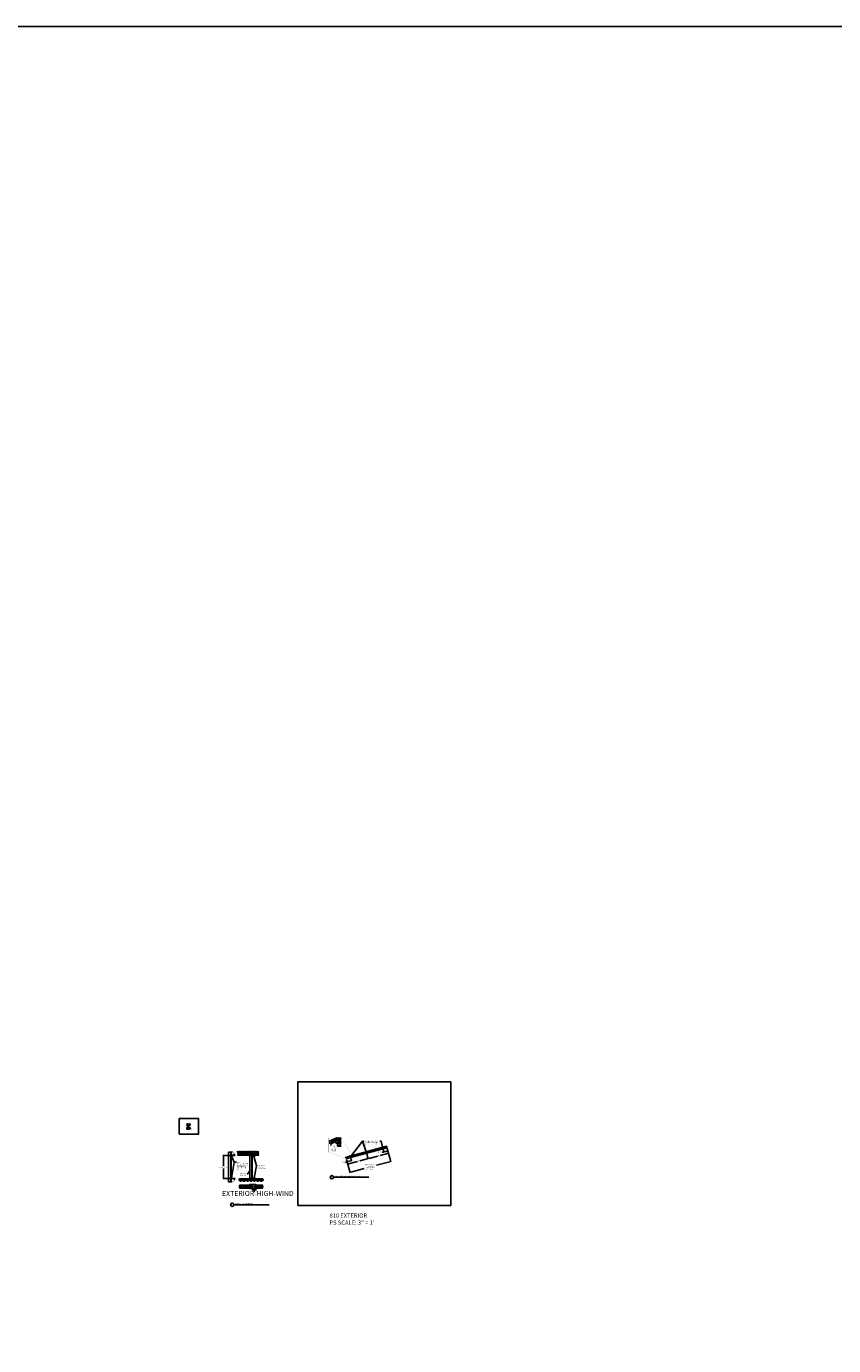
# Model space of a CAD drawing. Units: inches. Extents: x 43244 to 51539, y -12951 to -2333.
# Drawn here: x 46274 to 46752, y -7572 to -6789 of the extents above; entities that cross this region are included whole.
import ezdxf
from ezdxf.enums import TextEntityAlignment as Align

# ---------------------------------------------------------------- set-up
doc = ezdxf.new("R2010")
doc.units = ezdxf.units.IN
doc.header["$MEASUREMENT"] = 0
doc.linetypes.add('HIDDEN', pattern=[0.375, 0.25, -0.125])
for name, color, linetype in [('BOARDS', 32, 'Continuous'), ('Building', 1, 'Continuous'), ('Carriers', 132, 'Continuous'), ('DETAIL', 7, 'Continuous'), ('Details', 7, 'Continuous'), ('Dimensions', 6, 'Continuous'), ('Notes', 12, 'Continuous')]:
    doc.layers.add(name, color=color, linetype=linetype)
doc.layers.add('NEW Non-binder', color=2, linetype='Continuous', plot=False)
doc.layers.add('Reference', color=92, linetype='Continuous', plot=False)
doc.styles.add('RomanS', font='arial.ttf')
doc.styles.get("Standard").update_dxf_attribs({"font": 'arial.ttf', "height": 2})
doc.styles.add('Tahoma', font='tahoma.ttf')
doc.dimstyles.new('00 Std Half inch equals foot', dxfattribs={"dimscale": 48, "dimtxt": 0.0625, "dimasz": 0.0625, "dimexe": 0.03125, "dimexo": 0.03125, "dimgap": 0.03125, "dimtad": 0, "dimtih": 1, "dimtoh": 1, "dimdec": 4, "dimzin": 3, "dimdsep": 46, "dimlunit": 4, "dimtxsty": 'RomanS', "dimcen": 0.09375, "dimdle": 0.125, "dimazin": 0, "dimtfac": 0.75, "dimtdec": 4, "dimtofl": 0, "dimtmove": 1, "dimatfit": 3, "dimfxl": 0, "dimfrac": 1, "dimtolj": 1, "dimtzin": 0, "dimarcsym": 0})
pattern_1 = [(45, (3501.88668, 1339.273552), (-0.022097086912, 0.022097086912), [])]

# ---------------------------------------------------------------- blocks, each defined once
blk = doc.blocks.new('*D95')
at = {"layer": 'DefPoints', "color": 0}
for p in [(46368.67, -7442.58), (46369.92, -7442.58), (46369.92, -7443.34)]:
    blk.add_point(p, dxfattribs=at)
at = {"layer": 'Dimensions', "color": 0, "lineweight": -2}
for p, q in [((46368.67, -7442.71), (46368.67, -7443.47)), ((46368.92, -7443.34), (46369.67, -7443.34)), ((46369.92, -7442.71), (46369.92, -7443.47)), ((46370.46, -7443.34), (46369.92, -7443.34))]:
    blk.add_line(p, q, dxfattribs=at)
at = {"layer": 'Dimensions', "color": 0}
for points in [[(46368.92, -7443.3), (46368.92, -7443.38), (46368.67, -7443.34)], [(46369.67, -7443.3), (46369.67, -7443.38), (46369.92, -7443.34)]]:
    blk.add_solid(points, dxfattribs=at)
at = {"layer": 'Dimensions', "color": 0, "insert": (46371.25, -7443.34), "char_height": 0.25, "attachment_point": 5, "style": 'RomanS'}
blk.add_mtext('\\A1;1{\\H0.75x;\\S1/4;}"\\P [32 mm]', dxfattribs=at)
blk = doc.blocks.new('*D96')
at = {"layer": 'DefPoints', "color": 0}
for p in [(46369.92, -7440.96), (46370.66, -7440.96), (46369.92, -7442.58)]:
    blk.add_point(p, dxfattribs=at)
at = {"layer": 'Dimensions', "color": 0, "lineweight": -2}
for p, q in [((46370.04, -7440.96), (46370.79, -7440.96)), ((46370.66, -7440.71), (46370.66, -7440.46)), ((46370.04, -7442.58), (46370.79, -7442.58)), ((46370.66, -7442.83), (46370.66, -7443.08))]:
    blk.add_line(p, q, dxfattribs=at)
at = {"layer": 'Dimensions', "color": 0}
for points in [[(46370.62, -7440.71), (46370.7, -7440.71), (46370.66, -7440.96)], [(46370.62, -7442.83), (46370.7, -7442.83), (46370.66, -7442.58)]]:
    blk.add_solid(points, dxfattribs=at)
at = {"layer": 'Dimensions', "color": 0, "insert": (46370.66, -7441.77), "char_height": 0.25, "attachment_point": 5, "style": 'RomanS'}
blk.add_mtext('\\A1;1{\\H0.75x;\\S5/8;}"\\P [41 mm]', dxfattribs=at)
blk = doc.blocks.new('*D97')
at = {"layer": 'DefPoints', "color": 0}
for p in [(46407.61, -7478.36), (46409.63, -7478.36), (46409.63, -7479.48)]:
    blk.add_point(p, dxfattribs=at)
at = {"layer": 'Dimensions', "color": 0, "lineweight": -2}
for p, q in [((46407.61, -7478.61), (46407.61, -7479.73)), ((46408.11, -7479.48), (46409.13, -7479.48)), ((46408.62, -7479.48), (46408.58, -7480.33)), ((46408.58, -7480.33), (46409.08, -7480.33)), ((46409.63, -7478.61), (46409.63, -7479.73))]:
    blk.add_line(p, q, dxfattribs=at)
at = {"layer": 'Dimensions', "color": 0}
for points in [[(46408.11, -7479.39), (46408.11, -7479.56), (46407.61, -7479.48)], [(46409.13, -7479.39), (46409.13, -7479.56), (46409.63, -7479.48)]]:
    blk.add_solid(points, dxfattribs=at)
at = {"layer": 'Dimensions', "color": 0, "insert": (46410.98, -7480.33), "char_height": 0.5, "attachment_point": 5, "style": 'RomanS'}
blk.add_mtext('\\A1;2" [51 mm]', dxfattribs=at)
blk = doc.blocks.new('*D98')
at = {"layer": 'DefPoints', "color": 0}
for p in [(46390.41, -7458.92), (46393.46, -7458.92), (46393.46, -7472.53)]:
    blk.add_point(p, dxfattribs=at)
at = {"layer": 'Dimensions', "color": 0, "lineweight": -2}
for p, q in [((46393.21, -7458.92), (46390.16, -7458.92)), ((46390.41, -7459.42), (46390.41, -7464.81)), ((46393.21, -7472.53), (46390.16, -7472.53)), ((46390.41, -7472.03), (46390.41, -7466.66))]:
    blk.add_line(p, q, dxfattribs=at)
at = {"layer": 'Dimensions', "color": 0}
for points in [[(46390.32, -7459.42), (46390.49, -7459.42), (46390.41, -7458.92)], [(46390.32, -7472.03), (46390.49, -7472.03), (46390.41, -7472.53)]]:
    blk.add_solid(points, dxfattribs=at)
at = {"layer": 'Dimensions', "color": 0, "insert": (46390.46, -7465.73), "char_height": 0.5, "attachment_point": 5, "style": 'RomanS'}
blk.add_mtext('\\A1;{FIELD}\\P{MEASUREMENT}', dxfattribs=at)
blk = doc.blocks.new('*D99')
at = {"layer": 'DefPoints', "color": 0, "ltscale": 12}
for p in [(46394.91, -7456.92), (46394.91, -7472.53), (46396.91, -7472.53), (46394.91, -7474.53), (46395.98, -7474.38)]:
    blk.add_point(p, dxfattribs=at)
at = {"layer": 'Notes', "color": 0, "lineweight": -2, "ltscale": 12}
for p, q in [((46397.16, -7472.53), (46397.3, -7472.53)), ((46394.91, -7474.78), (46394.91, -7474.92))]:
    blk.add_line(p, q, dxfattribs=at)
for start, end in [(283.41271, 291.17545), (331.89586, 346.58729)]:
    blk.add_arc((46394.91, -7472.53), 2.14, start, end, dxfattribs=at)
at = {"layer": 'Notes', "color": 0, "ltscale": 12}
for points in [[(46396.91, -7473.01), (46397.08, -7473.03), (46397.05, -7472.53)], [(46395.42, -7474.69), (46395.4, -7474.53), (46394.91, -7474.67)]]:
    blk.add_solid(points, dxfattribs=at)
at = {"layer": 'Notes', "color": 0, "ltscale": 12, "insert": (46396.43, -7474.04), "char_height": 0.5, "attachment_point": 5, "style": 'RomanS'}
blk.add_mtext('\\A1;90°', dxfattribs=at)
blk = doc.blocks.new('*D100')
at = {"layer": 'DefPoints', "color": 0, "ltscale": 12}
for p in [(46394.91, -7456.92), (46394.77, -7458.92), (46396.78, -7457.84), (46396.9, -7458.92), (46394.91, -7474.53)]:
    blk.add_point(p, dxfattribs=at)
at = {"layer": 'Notes', "color": 0, "lineweight": -2, "ltscale": 12}
for p, q in [((46394.91, -7456.67), (46394.91, -7456.51)), ((46397.15, -7458.92), (46397.32, -7458.92))]:
    blk.add_line(p, q, dxfattribs=at)
for start, end in [(68.63855, 76.70513), (13.29487, 28.23831)]:
    blk.add_arc((46394.91, -7458.92), 2.16, start, end, dxfattribs=at)
at = {"layer": 'Notes', "color": 0, "ltscale": 12}
for points in [[(46395.4, -7456.9), (46395.42, -7456.73), (46394.91, -7456.76)], [(46397.1, -7458.41), (46396.93, -7458.43), (46397.07, -7458.92)]]:
    blk.add_solid(points, dxfattribs=at)
at = {"layer": 'Notes', "color": 0, "ltscale": 12, "insert": (46396.44, -7457.39), "char_height": 0.5, "attachment_point": 5, "style": 'RomanS'}
blk.add_mtext('\\A1;90°', dxfattribs=at)
blk = doc.blocks.new('*U48')
blk.add_line((0, 0), (5.22, 0))
blk.add_circle((-0.25, 0), 0.25)
at = {"style": 'Tahoma', "flags": 8}
blk.add_attdef('#', text='', height=0.188, dxfattribs=at).set_placement((-0.25, 0), align=Align.MIDDLE_CENTER)
at = {"ltscale": 12, "style": 'Tahoma'}
blk.add_attdef('VIEW_NAME2', (0.25, 0.3), '', height=0.188, dxfattribs=at)
at = {"style": 'Tahoma', "flags": 8}
blk.add_attdef('VIEWNAME', text='', height=0.188, dxfattribs=at).set_placement((0.25, 0), align=Align.BOTTOM_LEFT)
at = {"layer": 'BOARDS', "ltscale": 12, "style": 'Tahoma'}
for tag, p in [('REFERENCE', (0.27, -0.17)), ('VPSCALE', (4.21, -0.17))]:
    blk.add_attdef(tag, p, '', height=0.0938, dxfattribs=at)
blk = doc.blocks.new('isometric860spacer')
at = {"layer": 'Building'}
blk.add_lwpolyline([(0.29, -0.23), (0.29, -0.1), (0.24, -0.13), (0.24, -0.07), (0.29, -0.04), (0.29, 0.17), (-0.29, -0.17), (-0.29, -0.38), (-0.24, -0.35), (-0.24, -0.41), (-0.29, -0.44), (-0.29, -0.56, 0.021311)], format="xyb", dxfattribs=at)
blk.add_lwpolyline([(0.26, -0.23), (0.26, -0.15), (0.21, -0.18), (0.21, -0.05), (0.26, -0.02), (0.26, 0.12), (-0.26, -0.19), (-0.26, -0.32), (-0.21, -0.29), (-0.21, -0.42), (-0.26, -0.45), (-0.26, -0.56)], dxfattribs=at)
blk.add_ellipse((0, -0.33), major_axis=(-0.211, -0.365), ratio=0.57735, start_param=-0.586289, end_param=2.157085, dxfattribs=at)
blk.add_open_spline([(-0.26, -0.56), (-0.26, -0.58), (-0.25, -0.6), (-0.23, -0.64), (-0.21, -0.65), (-0.18, -0.67), (-0.16, -0.68), (-0.12, -0.68), (-0.1, -0.68), (-0.03, -0.66), (0.01, -0.63), (0.08, -0.57), (0.11, -0.54), (0.18, -0.45), (0.2, -0.4), (0.24, -0.31), (0.26, -0.26), (0.26, -0.22)], degree=3, knots=[-0.586289, -0.586289, -0.586289, -0.586289, -0.357674, -0.357674, -0.12906, -0.12906, 0.099555, 0.099555, 0.328169, 0.328169, 0.785398, 0.785398, 1.242627, 1.242627, 1.699856, 1.699856, 2.157085, 2.157085, 2.157085, 2.157085], dxfattribs=at)
blk = doc.blocks.new('*D101')
at = {"color": 0, "lineweight": -2, "ltscale": 12}
for p, q in [((46487.55, -7454.84), (46489.67, -7462.76)), ((46463.4, -7461.31), (46465.52, -7469.23)), ((46489.12, -7462.65), (46481.21, -7464.77)), ((46465.94, -7468.86), (46473.85, -7466.74))]:
    blk.add_line(p, q, dxfattribs=at)
at = {"color": 0, "ltscale": 12}
for points in [[(46489.1, -7462.57), (46489.14, -7462.73), (46489.6, -7462.52)], [(46465.92, -7468.78), (46465.96, -7468.94), (46465.46, -7468.99)]]:
    blk.add_solid(points, dxfattribs=at)
at = {"layer": 'DefPoints', "color": 0, "ltscale": 12}
for p in [(46487.48, -7454.6), (46463.33, -7461.07), (46489.6, -7462.52)]:
    blk.add_point(p, dxfattribs=at)
at = {"color": 0, "ltscale": 12, "insert": (46477.53, -7465.75), "char_height": 0.5, "attachment_point": 5, "style": 'RomanS'}
blk.add_mtext('\\A1;VARIES DEPENDING\\PUPON AREA\\PWHERE MATERIAL\\PIS INSTALLED', dxfattribs=at)
blk = doc.blocks.new('*D102')
at = {"color": 0, "lineweight": -2, "ltscale": 12}
for p, q in [((46462.79, -7462.85), (46463.29, -7462.85)), ((46463.29, -7462.85), (46463.77, -7462.72)), ((46463.39, -7461.31), (46463.83, -7462.96)), ((46464.25, -7462.59), (46465.88, -7462.16)), ((46465.99, -7460.62), (46466.43, -7462.27))]:
    blk.add_line(p, q, dxfattribs=at)
at = {"color": 0, "ltscale": 12}
for points in [[(46464.23, -7462.51), (46464.27, -7462.67), (46463.77, -7462.72)], [(46465.86, -7462.08), (46465.91, -7462.24), (46466.37, -7462.03)]]:
    blk.add_solid(points, dxfattribs=at)
at = {"layer": 'DefPoints', "color": 0, "ltscale": 12}
for p in [(46463.33, -7461.07), (46465.92, -7460.38), (46466.37, -7462.03)]:
    blk.add_point(p, dxfattribs=at)
at = {"color": 0, "ltscale": 12, "insert": (46461.38, -7462.85), "char_height": 0.5, "attachment_point": 5, "style": 'RomanS'}
blk.add_mtext('\\A1;6" MAX', dxfattribs=at)
blk = doc.blocks.new('*D103')
at = {"color": 0, "lineweight": -2, "ltscale": 12}
for p, q in [((46484.66, -7456.99), (46485.16, -7456.99)), ((46485.16, -7456.99), (46485.64, -7456.86)), ((46485.26, -7455.45), (46485.71, -7457.1)), ((46486.12, -7456.73), (46487.44, -7456.38)), ((46487.55, -7454.84), (46487.99, -7456.49))]:
    blk.add_line(p, q, dxfattribs=at)
at = {"color": 0, "ltscale": 12}
for points in [[(46486.1, -7456.65), (46486.15, -7456.81), (46485.64, -7456.86)], [(46487.42, -7456.3), (46487.46, -7456.46), (46487.92, -7456.25)]]:
    blk.add_solid(points, dxfattribs=at)
at = {"layer": 'DefPoints', "color": 0, "ltscale": 12}
for p in [(46485.2, -7455.21), (46487.48, -7454.6), (46487.92, -7456.25)]:
    blk.add_point(p, dxfattribs=at)
at = {"color": 0, "ltscale": 12, "insert": (46483.25, -7456.99), "char_height": 0.5, "attachment_point": 5, "style": 'RomanS'}
blk.add_mtext('\\A1;6" MAX', dxfattribs=at)
blk = doc.blocks.new('*D104')
at = {"color": 0, "lineweight": -2, "ltscale": 12}
for p, q in [((46463.4, -7461.31), (46464.2, -7464.32)), ((46464.62, -7463.95), (46470, -7462.51)), ((46475.73, -7460.97), (46471.43, -7462.12)), ((46475.47, -7458.08), (46476.28, -7461.08))]:
    blk.add_line(p, q, dxfattribs=at)
at = {"color": 0, "ltscale": 12}
for points in [[(46464.6, -7463.87), (46464.64, -7464.03), (46464.14, -7464.08)], [(46475.71, -7460.89), (46475.75, -7461.05), (46476.21, -7460.84)]]:
    blk.add_solid(points, dxfattribs=at)
at = {"layer": 'DefPoints', "color": 0, "ltscale": 12}
for p in [(46463.33, -7461.07), (46475.41, -7457.84), (46476.21, -7460.84)]:
    blk.add_point(p, dxfattribs=at)
at = {"color": 0, "ltscale": 12, "insert": (46470.72, -7462.23), "char_height": 0.5, "attachment_point": 5, "style": 'RomanS'}
blk.add_mtext('\\A1;EQ', dxfattribs=at)
blk = doc.blocks.new('*D105')
at = {"color": 0, "lineweight": -2, "ltscale": 12}
for p, q in [((46487.54, -7454.84), (46488.35, -7457.85)), ((46475.47, -7458.08), (46476.27, -7461.09)), ((46476.69, -7460.72), (46482.07, -7459.27)), ((46487.8, -7457.74), (46483.5, -7458.89))]:
    blk.add_line(p, q, dxfattribs=at)
at = {"color": 0, "ltscale": 12}
for points in [[(46476.67, -7460.63), (46476.71, -7460.8), (46476.21, -7460.84)], [(46487.78, -7457.66), (46487.82, -7457.82), (46488.28, -7457.61)]]:
    blk.add_solid(points, dxfattribs=at)
at = {"layer": 'DefPoints', "color": 0, "ltscale": 12}
for p in [(46487.48, -7454.6), (46475.4, -7457.84), (46488.28, -7457.61)]:
    blk.add_point(p, dxfattribs=at)
at = {"color": 0, "ltscale": 12, "insert": (46482.79, -7458.99), "char_height": 0.5, "attachment_point": 5, "style": 'RomanS'}
blk.add_mtext('\\A1;EQ', dxfattribs=at)
blk = doc.blocks.new('P_842')
at = {"layer": 'Building'}
for p, q in [((-0.28, 0.07), (-0.28, 0.09)), ((0.28, 0.09), (0.28, 0.07))]:
    blk.add_line(p, q, dxfattribs=at)
for points in [[(-0.33, 0.32, 0.414214), (-0.34, 0.31), (-0.34, 0.12, 0.414214), (-0.33, 0.11), (-0.29, 0.11, -0.414214), (-0.28, 0.1), (-0.28, 0.06, -0.414214), (-0.29, 0.05), (-0.33, 0.05, 0.414214), (-0.34, 0.04), (-0.34, -0.01, 0.021311), (-0.34, -0.01, 0.496729)], [(0.34, -0.01, 0.021311), (0.34, -0.01), (0.34, 0.04, 0.414214), (0.33, 0.05), (0.29, 0.05, -0.414214), (0.28, 0.06), (0.28, 0.1, -0.414214), (0.29, 0.11), (0.33, 0.11, 0.414214), (0.34, 0.12), (0.34, 0.31, 0.414214), (0.33, 0.32), (-0.33, 0.32, 0.420738)], [(0.31, -0.01, 0.03365), (0.31, -0.01), (0.31, 0.03), (0.29, 0.03, -0.414214), (0.25, 0.06), (0.25, 0.1, -0.414214), (0.29, 0.14), (0.31, 0.14), (0.31, 0.3), (-0.31, 0.3)], [(-0.31, 0.3), (-0.31, 0.14), (-0.29, 0.14, -0.414214), (-0.25, 0.1), (-0.25, 0.06, -0.414214), (-0.29, 0.03), (-0.31, 0.03), (-0.31, -0.01, 0.03365), (-0.31, -0.01, 0.496147)]]:
    blk.add_lwpolyline(points, format="xyb", dxfattribs=at)
for radius, start, end in [(0.337, 181.1344, 358.8656), (0.313, 181.0514, 358.9486)]:
    blk.add_arc((0, 0), radius, start, end, dxfattribs=at)

msp = doc.modelspace()

# ---------------------------------------------------------------- hatches: boundary and pattern name
at = {"ltscale": 12}
h = msp.add_hatch(dxfattribs=at)
h.set_pattern_fill('ANSI31', color=256, scale=0.25)
h.set_pattern_definition(pattern_1)
h.paths.add_polyline_path([(46456.18236, -7450.46785), (46456.18236, -7450.37818), (46455.57948, -7450.65931), (46455.57948, -7450.74897)])
h = msp.add_hatch(dxfattribs=at)
h.set_pattern_fill('ANSI31', color=256, scale=0.25)
h.set_pattern_definition(pattern_1)
h.paths.add_polyline_path([(46456.18236, -7450.53838), (46456.18236, -7450.46785), (46455.57948, -7450.74897), (46455.57948, -7450.8195)])
h = msp.add_hatch(dxfattribs=at)
h.set_pattern_fill('ANSI31', color=256, scale=0.25)
h.set_pattern_definition([(45, (3521.161572, 1344.438917), (-0.022097086912, 0.022097086912), [])])
h.paths.add_polyline_path([(46485.40967, -7454.59003), (46484.86851, -7454.73504), (46484.88319, -7454.78984), (46485.42436, -7454.64484)])
h = msp.add_hatch(dxfattribs=at)
h.set_pattern_fill('ANSI31', color=256, scale=0.25)
h.set_pattern_definition([(45, (342.44104, 1850.25504), (-0.022097086912, 0.022097086912), [])])
h.paths.add_polyline_path([(46485.40984, -7454.59066), (46484.86867, -7454.73567), (46484.9025, -7454.85003), (46485.44366, -7454.70503)])
h = msp.add_hatch(dxfattribs=at)
h.set_pattern_fill('ANSI31', color=256, scale=0.25)
h.set_pattern_definition(pattern_1)
h.paths.add_polyline_path([(46466.13478, -7459.7554), (46465.59361, -7459.9004), (46465.6083, -7459.95521), (46466.14947, -7459.8102)])
h = msp.add_hatch(dxfattribs=at)
h.set_pattern_fill('ANSI31', color=256, scale=0.25)
h.set_pattern_definition([(45, (323.16598, 1845.090304), (-0.022097086912, 0.022097086912), [])])
h.paths.add_polyline_path([(46466.13478, -7459.7554), (46465.59361, -7459.9004), (46465.62744, -7460.01477), (46466.1686, -7459.86976)])
h = msp.add_hatch(dxfattribs=at)
h.set_pattern_fill('ANSI31', color=256, scale=0.25)
h.set_pattern_definition([(45, (332.649416, 1847.631383), (-0.022097086912, 0.022097086912), [])])
h.paths.add_polyline_path([(46475.61822, -7457.21432), (46475.07705, -7457.35932), (46475.11087, -7457.47369), (46475.65204, -7457.32868)])
at = {"layer": 'Notes', "ltscale": 12}
h = msp.add_hatch(dxfattribs=at)
h.set_pattern_fill('ANSI31', color=256, scale=2, style=0)
h.set_pattern_definition([(45, (2628.02758, 4177.36529), (-0.1767766953, 0.1767766953), [])])
h.paths.add_polyline_path([(46411.43028, -7456.46587), (46398.72226, -7456.46587), (46398.72226, -7458.78476), (46407.51062, -7458.78476), (46407.51062, -7458.28884), (46409.64733, -7458.28884), (46409.64733, -7458.78476), (46411.43028, -7458.78476)])
h.paths.add_polyline_path([(46402.43381, -7458.01514), (46406.99963, -7458.01514), (46406.99963, -7457.23956), (46402.43381, -7457.23956)], flags=24)

# ---------------------------------------------------------------- linework, layer by layer
at = {"ltscale": 12}
for p, q in [((46454.12367, -7449.99453), (46457.50508, -7448.41776)), ((46454.3397, -7450.0227), (46457.7815, -7448.41776)), ((46454.577, -7450.12688), (46458.24223, -7448.41776)), ((46454.78861, -7450.31963), (46458.86718, -7448.41776)), ((46454.84343, -7451.0922), (46460.21902, -7448.58552)), ((46454.93492, -7450.60955), (46459.63523, -7448.41776)), ((46454.94107, -7451.1172), (46460.23229, -7448.64986)), ((46454.96607, -7450.94535), (46460.18007, -7448.51402)), ((46454.96607, -7451.61166), (46460.23293, -7449.15568)), ((46458.12323, -7451.62777), (46460.23293, -7450.644)), ((46458.59414, -7450.81977), (46460.23293, -7450.05559)), ((46458.62114, -7450.95534), (46460.23293, -7450.20375)), ((46458.65824, -7452.04746), (46460.23293, -7451.31317)), ((46463.41198, -7459.8499), (46487.1478, -7453.48901)), ((46463.43588, -7459.86548), (46487.17181, -7453.50456)), ((46463.45687, -7459.88102), (46487.19286, -7453.52008)), ((46463.49267, -7459.91171), (46487.22878, -7453.55074)), ((46463.51806, -7459.9369), (46487.25424, -7453.57591)), ((46463.55348, -7459.97744), (46487.28974, -7453.61643)), ((46463.67692, -7460.20711), (46487.41351, -7453.84601)), ((46463.69662, -7460.4087), (46487.43347, -7454.04843)), ((46463.69662, -7460.46744), (46487.42263, -7454.11007)), ((46463.69662, -7460.68438), (46487.43347, -7454.32411))]:
    msp.add_line(p, q, dxfattribs=at)
for p, q in [((46393.45537, -7456.91785), (46393.45537, -7474.52655)), ((46393.45537, -7456.91785), (46394.9127, -7456.91785)), ((46393.45537, -7456.91785), (46393.45537, -7458.91785)), ((46394.9127, -7456.91785), (46394.9127, -7474.52655)), ((46394.76787, -7458.91785), (46396.8973, -7458.91785)), ((46406.09841, -7458.94101), (46409.64733, -7458.94101)), ((46393.45537, -7474.52655), (46393.45537, -7472.52655)), ((46394.9127, -7472.52655), (46396.9094, -7472.52655)), ((46407.51062, -7472.5587), (46409.64733, -7472.5587)), ((46409.64733, -7472.5587), (46409.64733, -7472.71495)), ((46393.45537, -7474.52655), (46394.9127, -7474.52655))]:
    msp.add_line(p, q)
at = {"linetype": 'HIDDEN'}
for p, q in [((46394.76787, -7456.91785), (46394.76787, -7474.52655)), ((46394.9127, -7458.77302), (46396.8973, -7458.77302)), ((46407.51062, -7458.78476), (46409.64733, -7458.78476)), ((46394.91198, -7472.6721), (46396.89261, -7472.68195)), ((46407.51062, -7472.71495), (46409.64733, -7472.71495)), ((46407.5629, -7476.23491), (46409.57491, -7476.23491)), ((46407.5629, -7478.43491), (46409.57491, -7478.43491))]:
    msp.add_line(p, q, dxfattribs=at)
at = {"linetype": 'Continuous'}
for p, q in [((46393.45537, -7458.91785), (46394.76787, -7458.91785)), ((46393.45537, -7472.52655), (46394.76787, -7472.52655))]:
    msp.add_line(p, q, dxfattribs=at)
at = {"ltscale": 12}
for points in [[(46455.57948, -7450.8195), (46455.57948, -7450.65931)], [(46456.18236, -7450.53838), (46456.18236, -7450.37818)], [(46484.88319, -7454.78984), (46484.86851, -7454.73504)], [(46485.42436, -7454.64484), (46485.40967, -7454.59003)], [(46465.6083, -7459.95521), (46465.59361, -7459.9004)], [(46466.14947, -7459.8102), (46466.13478, -7459.7554)], [(46475.09174, -7457.41413), (46475.07705, -7457.35932)], [(46475.6329, -7457.26912), (46475.61822, -7457.21432)]]:
    msp.add_lwpolyline(points, dxfattribs=at)
for points in [[(46485.40984, -7454.59066), (46484.86867, -7454.73567), (46484.9025, -7454.85003), (46485.44366, -7454.70503)], [(46466.13478, -7459.7554), (46465.59361, -7459.9004), (46465.62744, -7460.01477), (46466.1686, -7459.86976)], [(46475.61822, -7457.21432), (46475.07705, -7457.35932), (46475.11087, -7457.47369), (46475.65204, -7457.32868)]]:
    msp.add_lwpolyline(points, close=True)
at = {"layer": 'Building'}
for p, q in [((46407.51062, -7458.78476), (46398.72226, -7458.78476)), ((46409.64733, -7458.78476), (46411.3853, -7458.78476))]:
    msp.add_line(p, q, dxfattribs=at)
msp.add_lwpolyline([(46487.43347, -7453.92962), (46487.43347, -7454.05759), (46487.38233, -7454.02806), (46487.38233, -7454.0868), (46487.43347, -7454.11633), (46487.43347, -7454.32411)], dxfattribs=at)
at = {"layer": 'Building', "extrusion": (0, 0, -1)}
msp.add_ellipse((46487.14166, -7453.82914), major_axis=(-0.2105, 0.3646), ratio=0.577350269, start_param=0.806030015, end_param=2.157085005, dxfattribs=at)
at = {"layer": 'Carriers'}
for p, q in [((46399.84677, -7472.7171), (46407.51062, -7472.7171)), ((46399.84677, -7473.7171), (46399.84677, -7472.7171)), ((46399.84677, -7473.7171), (46413.96423, -7473.7171)), ((46399.87508, -7476.53238), (46407.4129, -7476.53238)), ((46399.87508, -7478.22238), (46399.87508, -7476.53238)), ((46399.87508, -7476.82532), (46407.4129, -7476.82532)), ((46399.87508, -7477.06149), (46407.4129, -7477.06149)), ((46399.87508, -7477.616), (46407.4129, -7477.616)), ((46399.87508, -7477.92944), (46407.4129, -7477.92944)), ((46399.87508, -7478.22238), (46407.4129, -7478.22238)), ((46400.2274, -7473.88636), (46400.38353, -7474.04249)), ((46400.47192, -7474.0791), (46401.09662, -7474.0791)), ((46401.34114, -7473.88636), (46401.18501, -7474.04249)), ((46402.2274, -7473.88636), (46402.38353, -7474.04249)), ((46402.47192, -7474.0791), (46403.09662, -7474.0791)), ((46403.34114, -7473.88636), (46403.18501, -7474.04249)), ((46404.2274, -7473.88636), (46404.38353, -7474.04249)), ((46404.47192, -7474.0791), (46405.09662, -7474.0791)), ((46405.34114, -7473.88636), (46405.18501, -7474.04249)), ((46406.2274, -7473.88636), (46406.38353, -7474.04249)), ((46406.47192, -7474.0791), (46407.09662, -7474.0791)), ((46407.34114, -7473.88636), (46407.18501, -7474.04249)), ((46408.2274, -7473.88636), (46408.38353, -7474.04249)), ((46408.47192, -7474.0791), (46409.09662, -7474.0791)), ((46409.34114, -7473.88636), (46409.18501, -7474.04249)), ((46409.57491, -7476.53238), (46413.88403, -7476.53238)), ((46409.57491, -7476.82532), (46413.74032, -7476.82532)), ((46409.57491, -7477.06149), (46413.65797, -7477.06149)), ((46409.57491, -7477.616), (46413.73108, -7477.616)), ((46409.57491, -7477.92944), (46413.67611, -7477.92944)), ((46409.57491, -7478.22238), (46413.52707, -7478.22238)), ((46409.64733, -7472.7171), (46413.95267, -7472.7171)), ((46410.2274, -7473.88636), (46410.38353, -7474.04249)), ((46410.47192, -7474.0791), (46411.09662, -7474.0791)), ((46411.34114, -7473.88636), (46411.18501, -7474.04249)), ((46412.2274, -7473.88636), (46412.38353, -7474.04249)), ((46412.47192, -7474.0791), (46413.09662, -7474.0791)), ((46413.34114, -7473.88636), (46413.18501, -7474.04249))]:
    msp.add_line(p, q, dxfattribs=at)
for points in [[(46402.65927, -7473.0921), (46402.65927, -7473.3421)], [(46402.90927, -7473.0921), (46402.90927, -7473.3421)], [(46413.88403, -7476.53238), (46413.67264, -7476.96329), (46413.66629, -7476.99825), (46413.66057, -7477.04529), (46413.65485, -7477.08088), (46413.65485, -7477.20992), (46413.66057, -7477.2506), (46413.66629, -7477.28556), (46413.67836, -7477.32116), (46413.68979, -7477.35612), (46413.70186, -7477.39171), (46413.70758, -7477.42667), (46413.71901, -7477.47371), (46413.71901, -7477.51439), (46413.72536, -7477.54999), (46413.73108, -7477.58495), (46413.73108, -7477.66695), (46413.72536, -7477.70827), (46413.71901, -7477.74895), (46413.71329, -7477.78454), (46413.70758, -7477.8195), (46413.69614, -7477.85446), (46413.68979, -7477.89006), (46413.67836, -7477.92502), (46413.52707, -7478.22238)]]:
    msp.add_lwpolyline(points, dxfattribs=at)
msp.add_circle((46402.81258, -7477.37738), 0.125, dxfattribs=at)
for centre, radius, start, end in [((46400.24861, -7473.86514), 0.03, 147.79154065, 225), ((46400.35015, -7473.9291), 0.15, 90, 147.79154065), ((46400.35015, -7473.7481), 0.031, 270, 89.99996183), ((46400.47192, -7473.9541), 0.125, 225, 270), ((46401.09662, -7473.9541), 0.125, 270, 315), ((46401.2184, -7473.7481), 0.031, 90.00003817, 270), ((46401.2184, -7473.9291), 0.15, 32.20843628, 90), ((46401.31993, -7473.86514), 0.03, 315, 32.20843628), ((46402.24861, -7473.86514), 0.03, 147.79154065, 225), ((46402.35015, -7473.9291), 0.15, 90, 147.79154065), ((46402.35015, -7473.7481), 0.031, 270, 89.99996183), ((46402.47192, -7473.9541), 0.125, 225, 270), ((46402.78427, -7473.0921), 0.125, 0.00002425, 179.99997575), ((46402.78427, -7473.3421), 0.125, 180, 0), ((46403.09662, -7473.9541), 0.125, 270, 315), ((46403.2184, -7473.7481), 0.031, 90.00003817, 270), ((46403.2184, -7473.9291), 0.15, 32.20843628, 90), ((46403.31993, -7473.86514), 0.03, 315, 32.20843628), ((46404.24861, -7473.86514), 0.03, 147.79154065, 225), ((46404.35015, -7473.9291), 0.15, 90, 147.79154065), ((46404.35015, -7473.7481), 0.031, 270, 89.99996183), ((46404.47192, -7473.9541), 0.125, 225, 270), ((46405.09662, -7473.9541), 0.125, 270, 315), ((46405.2184, -7473.7481), 0.031, 90.00003817, 270), ((46405.2184, -7473.9291), 0.15, 32.20843628, 90), ((46405.31993, -7473.86514), 0.03, 315, 32.20843628), ((46406.24861, -7473.86514), 0.03, 147.79154065, 225), ((46406.35015, -7473.9291), 0.15, 90, 147.79154065), ((46406.35015, -7473.7481), 0.031, 270, 89.99996183), ((46406.47192, -7473.9541), 0.125, 225, 270), ((46407.09662, -7473.9541), 0.125, 270, 315), ((46407.2184, -7473.7481), 0.031, 90.00003817, 270), ((46407.2184, -7473.9291), 0.15, 32.20843628, 90), ((46407.31993, -7473.86514), 0.03, 315, 32.20843628), ((46408.24861, -7473.86514), 0.03, 147.79154065, 225), ((46408.35015, -7473.9291), 0.15, 90, 147.79154065), ((46408.35015, -7473.7481), 0.031, 270, 89.99996183), ((46408.47192, -7473.9541), 0.125, 225, 270), ((46408.78427, -7473.3421), 0.125, 191.54754561, 348.45245439), ((46409.09662, -7473.9541), 0.125, 270, 315), ((46409.2184, -7473.7481), 0.031, 90.00003817, 270), ((46409.2184, -7473.9291), 0.15, 32.20843628, 90), ((46409.31993, -7473.86514), 0.03, 315, 32.20843628), ((46410.24861, -7473.86514), 0.03, 147.79154065, 225), ((46410.35015, -7473.9291), 0.15, 90, 147.79154065), ((46410.35015, -7473.7481), 0.031, 270, 89.99996183), ((46410.47192, -7473.9541), 0.125, 225, 270), ((46411.09662, -7473.9541), 0.125, 270, 315), ((46411.2184, -7473.7481), 0.031, 90.00003817, 270), ((46411.2184, -7473.9291), 0.15, 32.20843628, 90), ((46411.31993, -7473.86514), 0.03, 315, 32.20843628), ((46412.24861, -7473.86514), 0.03, 147.79154065, 225), ((46412.35015, -7473.9291), 0.15, 90, 147.79154065), ((46412.35015, -7473.7481), 0.031, 270, 89.99996183), ((46412.47192, -7473.9541), 0.125, 225, 270), ((46413.09662, -7473.9541), 0.125, 270, 315), ((46413.2184, -7473.7481), 0.031, 90.00003817, 270), ((46413.2184, -7473.9291), 0.15, 32.20843628, 90), ((46413.31993, -7473.86514), 0.03, 315, 32.20843628)]:
    msp.add_arc(centre, radius, start, end, dxfattribs=at)
msp.add_open_spline([(46413.95267, -7472.7171), (46413.93018, -7472.77998), (46413.87988, -7472.92331), (46413.81122, -7473.14354), (46413.91744, -7473.32167), (46414.04797, -7473.49403), (46414.00808, -7473.62956), (46413.96423, -7473.7171)], degree=3, knots=[0.112993945, 0.112993945, 0.112993945, 0.112993945, 0.315499701, 0.568097764, 0.75522865, 0.913917586, 1.183524779, 1.183524779, 1.183524779, 1.183524779], dxfattribs=at)
at = {"layer": 'DETAIL', "linetype": 'Continuous'}
for p, q in [((46458.0342, -7451.80931), (46457.935, -7451.80931)), ((46457.935, -7451.90723), (46458.03601, -7451.90723)), ((46460.23293, -7453.31912), (46458.03601, -7453.31912)), ((46458.11101, -7453.22068), (46458.11101, -7451.89599)), ((46459.64061, -7453.24568), (46458.13601, -7453.24568)), ((46458.70225, -7452.12162), (46459.64061, -7452.12162)), ((46459.66561, -7452.14662), (46459.66561, -7453.22068)), ((46459.66592, -7453.19672), (46459.66592, -7452.17162)), ((46459.73936, -7452.17162), (46459.73936, -7453.19672)), ((46459.78832, -7453.24568), (46460.23293, -7453.24568))]:
    msp.add_line(p, q, dxfattribs=at)
at = {"layer": 'DETAIL'}
for p, q in [((46458.26173, -7451.96562), (46458.15174, -7451.87656)), ((46460.23293, -7452.04746), (46458.65824, -7452.04746)), ((46460.23293, -7452.12162), (46459.78936, -7452.12162))]:
    msp.add_line(p, q, dxfattribs=at)
for points in [[(46458.0342, -7451.80931), (46458.0342, -7451.45913)], [(46458.03601, -7451.90723), (46458.03601, -7453.31912)]]:
    msp.add_lwpolyline(points, dxfattribs=at)
at = {"layer": 'DETAIL', "linetype": 'Continuous'}
for centre, radius, start, end in [((46457.935, -7451.85827), 0.04896, 89.99793733, 270.00206263), ((46458.13601, -7453.22068), 0.025, 180, 270), ((46458.5848, -7450.89152), 0.07344, 242.09751668, 178.11848891), ((46459.61696, -7453.19672), 0.04896, 270, 0), ((46459.64061, -7452.14662), 0.025, 0, 90), ((46459.64061, -7453.22068), 0.025, 270, 0), ((46459.78832, -7453.19672), 0.04896, 180, 270)]:
    msp.add_arc(centre, radius, start, end, dxfattribs=at)
at = {"layer": 'DETAIL'}
for centre, radius, start, end in [((46458.65824, -7451.49662), 0.625, 103.58824695, 176.56120738), ((46458.65824, -7451.49662), 0.55085, 101.28628346, 270), ((46458.13601, -7451.89599), 0.025, 51.00056674, 180), ((46458.70225, -7451.42162), 0.7, 231.00056674, 270), ((46459.61592, -7452.17162), 0.05, 0, 90), ((46459.78936, -7452.17162), 0.05, 90, 180)]:
    msp.add_arc(centre, radius, start, end, dxfattribs=at)
at = {"layer": 'Details'}
for p, q in [((46406.09841, -7458.94101), (46406.09841, -7472.5587)), ((46407.51062, -7458.28884), (46409.64733, -7458.28884)), ((46407.51062, -7458.28884), (46407.51062, -7473.36713)), ((46408.35043, -7459.1162), (46408.35043, -7458.94101)), ((46408.89275, -7459.1162), (46408.35043, -7459.1162)), ((46408.50142, -7459.1165), (46408.50142, -7458.94101)), ((46408.75967, -7459.1165), (46408.75967, -7458.94101)), ((46408.89275, -7458.94101), (46408.89275, -7459.1162)), ((46409.64733, -7458.28884), (46409.64733, -7458.94101)), ((46407.51062, -7472.5587), (46406.09841, -7472.5587)), ((46408.35043, -7472.37868), (46408.89275, -7472.37868)), ((46408.35043, -7472.5587), (46408.35043, -7472.37868)), ((46408.48352, -7472.37838), (46408.48352, -7472.5587)), ((46408.74176, -7472.37838), (46408.74176, -7472.55575)), ((46408.89275, -7472.55351), (46408.7528, -7472.55351)), ((46408.89275, -7472.37868), (46408.89275, -7472.55351)), ((46407.51062, -7473.36713), (46409.64733, -7473.36713)), ((46409.64733, -7473.36713), (46409.64733, -7472.71495))]:
    msp.add_line(p, q, dxfattribs=at)
at = {"layer": 'Details', "linetype": 'HIDDEN'}
for p, q in [((46407.35437, -7458.94101), (46407.35437, -7463.00481)), ((46407.35437, -7463.00481), (46407.35437, -7472.5587))]:
    msp.add_line(p, q, dxfattribs=at)
at = {"layer": 'Details'}
msp.add_lwpolyline([(46368.66857, -7442.58101), (46369.85607, -7442.58101, 0.414213562), (46369.91857, -7442.51851), (46369.91857, -7441.01851, 0.414213562), (46369.85607, -7440.95601), (46368.66857, -7440.95601), (46368.66857, -7441.10601), (46369.70607, -7441.10601, -0.414213562), (46369.76857, -7441.16851), (46369.76857, -7442.36851, -0.414213562), (46369.70607, -7442.43101), (46368.66857, -7442.43101)], format="xyb", close=True, dxfattribs=at)
for points in [[(46406.0629, -7478.58491), (46407.5629, -7478.58491), (46407.5629, -7476.08491), (46406.0629, -7476.08491), (46406.0629, -7476.23491), (46407.4129, -7476.23491), (46407.4129, -7478.43491), (46406.0629, -7478.43491)], [(46408.66311, -7477.05404), (46408.40453, -7477.20334), (46408.40453, -7477.50193), (46408.66311, -7477.65122), (46408.9217, -7477.50193), (46408.9217, -7477.20334)]]:
    msp.add_lwpolyline(points, close=True, dxfattribs=at)
msp.add_lwpolyline([(46407.5629, -7476.08491), (46409.57491, -7476.08491), (46409.57491, -7478.58491), (46407.5629, -7478.58491)], dxfattribs=at)
for centre, radius, start, end in [((46394.87048, -7458.88431), 0.1142, 70.42630121, 199.60456309), ((46407.51062, -7458.94101), 0.15625, 90, 180), ((46394.89184, -7472.54992), 0.12638, 170.8248199, 279.1423031), ((46407.51504, -7472.54877), 0.16691, 185.56164901, 267.18775075)]:
    msp.add_arc(centre, radius, start, end, dxfattribs=at)
at = {"layer": 'NEW Non-binder', "ltscale": 12}
msp.add_lwpolyline([(46434.54474, -7488.60226), (46525.24102, -7488.60226), (46525.24102, -7415.25111), (46434.54474, -7415.25111)], close=True, dxfattribs=at)
at = {"layer": 'Notes'}
msp.add_line((46368.45979, -7440.44695), (46370.87107, -7440.44695), dxfattribs=at)
at = {"layer": 'Notes', "linetype": 'HIDDEN', "ltscale": 0.75, "const_width": 0.05}
for points in [[(46459.98293, -7457.06724), (46453.18117, -7457.06724, -0.414213562), (46452.93117, -7456.81724), (46452.93117, -7448.66776, -0.414213562), (46453.18117, -7448.41776), (46459.98293, -7448.41776, -0.414213562), (46460.23293, -7448.66776), (46460.23293, -7456.81724, -0.414213562)], [(46466.82548, -7461.40015), (46465.16351, -7461.40015, -0.414213562), (46464.91351, -7461.15015), (46464.91351, -7458.98765, -0.414213562), (46465.16351, -7458.73765), (46466.82548, -7458.73765, -0.414213562), (46467.07548, -7458.98765), (46467.07548, -7461.15015, -0.414213562)]]:
    msp.add_lwpolyline(points, format="xyb", close=True, dxfattribs=at)
for points in [[(46460.21902, -7448.51402), (46467.00225, -7458.81087)], [(46453.18117, -7457.06724), (46464.98673, -7461.32692)]]:
    msp.add_lwpolyline(points, dxfattribs=at)
at = {"layer": 'Reference', "ltscale": 12}
for points in [[(43604.73122, -6789.23124), (51539.4244, -6789.23124), (51539.4244, -8354.18323), (43604.73122, -8354.18323)], [(46364.21721, -7446.21401), (46375.71654, -7446.21401), (46375.71654, -7437.07509), (46364.21721, -7437.07509)]]:
    msp.add_lwpolyline(points, close=True, dxfattribs=at)

# ---------------------------------------------------------------- block references
at = {"ltscale": 12, "xscale": -1, "rotation": 180}
msp.add_blockref('isometric860spacer', (46463.4048, -7460.5159), dxfattribs=at)
ref = msp.add_blockref('*U48', (46455.76366, -7471.84439), dxfattribs=dict(xscale=4, yscale=4, zscale=4))
ref.add_attrib('#', 'S', dxfattribs={"height": 0.75, "style": 'Tahoma'}).set_placement((46454.76366, -7471.84439), align=Align.MIDDLE_CENTER)
ref.add_attrib('VIEWNAME', 'SECURING EXTERIOR SPACERS', dxfattribs={"height": 0.75, "style": 'Tahoma'}).set_placement((46456.76326, -7471.83759), align=Align.BOTTOM_LEFT)
ref = msp.add_blockref('*U48', (46396.65431, -7488.16274), dxfattribs=dict(xscale=3.999999675451623, yscale=3.999999675451623, zscale=3.999999675451623))
ref.add_attrib('#', '3A', dxfattribs={"height": 0.75, "style": 'Tahoma'}).set_placement((46395.65431, -7488.16274), align=Align.MIDDLE_CENTER)
ref.add_attrib('VIEWNAME', 'INSTALLATION DETAIL', dxfattribs={"height": 0.7499999, "style": 'Tahoma'}).set_placement((46397.65391, -7488.15594), align=Align.BOTTOM_LEFT)
at = {"layer": 'Building', "xscale": 2.5, "yscale": 2.5, "zscale": 2.5, "rotation": 180}
msp.add_blockref('P_842', (46454.12367, -7450.83711), dxfattribs=at)

# ---------------------------------------------------------------- texts
at = {"ltscale": 12, "flags": 1}
msp.add_attdef('EXTERIOR-HIGH-WIND', (46389.63003, -7482.97807), '', height=3, dxfattribs=at)
at = {"layer": 'NEW Non-binder', "ltscale": 12, "insert": (46453.36178, -7493.31815), "char_height": 2.5, "width": 54.1762955, "attachment_point": 1, "style": 'RomanS'}
msp.add_mtext('\\A1;810 EXTERIOR\\PPS SCALE: 3" = 1\' ', dxfattribs=at)
at = {"layer": 'Notes', "ltscale": 12, "style": 'RomanS'}
for s, height, p in [('20-GA.', 0.25, (46368.31207, -7441.90429)), ('STRUCTURE', 0.5, (46402.56307, -7457.87735))]:
    msp.add_text(s, height=height, dxfattribs=at).set_placement(p)
for s, insert, char_height, width, attachment_point in [('CHANNEL STRUT CROSS-SECTION, TYPICAL', (46369.70169, -7439.22651), 0.25, 3.1108442, 2), ('\\A1;APPLY \\PBEAD OF\\PSILICONE\\PTO THIS\\PGROOVE', (46454.50659, -7452.62217), 0.5, 9.3803066, 1), ('\\A1;APPLY BEAD OF SILICONE\\P3 PLACES IN GROOVE OF\\PSPACER BEFORE INSTALLING\\PTHE SPACER', (46473.99064, -7450.16988), 0.5, 10.8352591, 1), ('NOTE:\\PCUT LEGS OF CHANNEL AND BEND TO PERMIT ATTACHMENT TO STRUCTURE AND CARRIER.', (46398.45353, -7462.72328), 0.5, 7.866777, 1), ('APPROPRIATE FASTENERS \\P(NOT BY RULON)', (46410.65905, -7464.73097), 0.5, 7.6222742, 1), ('STRUT NOT\\PBY RULON', (46400.43817, -7469.59952), 0.5, 9.6418349, 1)]:
    msp.add_mtext(s, dxfattribs=dict(at, insert=insert, char_height=char_height, width=width, attachment_point=attachment_point))

# ---------------------------------------------------------------- dimensions: what is measured, and where the dimension line sits
at = {"ltscale": 12}
dim = msp.add_aligned_dim(p1=(46463.33386, -7461.0707), p2=(46487.482, -7454.60022), distance=-8.19821, text='VARIES DEPENDING\\PUPON AREA\\PWHERE MATERIAL\\PIS INSTALLED', dimstyle='00 Std Half inch equals foot', override={"dimscale": 8}, dxfattribs=at)
dim.commit()
dim.dimension.update_dxf_attribs({"geometry": '*D101', "text_midpoint": (46477.52978, -7465.75433)})
for base, p1, p2, angle, text, picture, middle in [((46488.2826, -7457.60927), (46475.40264, -7457.83688), (46487.47671, -7454.60164), 15, 'EQ', '*D105', (46482.78719, -7458.99308)), ((46487.92432, -7456.25077), (46485.19956, -7455.21188), (46487.482, -7454.60022), 15.00186818, '6" MAX', '*D103', (46483.67385, -7456.95471)), ((46466.36679, -7462.02709), (46463.32776, -7461.07241), (46465.92448, -7460.37654), 15.00164208, '6" MAX', '*D102', (46461.80205, -7462.81525)), ((46476.21382, -7460.84309), (46463.33386, -7461.0707), (46475.40793, -7457.83546), 15, 'EQ', '*D104', (46470.71841, -7462.2269))]:
    dim = msp.add_linear_dim(base=base, p1=p1, p2=p2, angle=angle, text=text, dimstyle='00 Std Half inch equals foot', override={"dimscale": 8}, dxfattribs=at)
    dim.commit()
    dim.dimension.update_dxf_attribs({"geometry": picture, "text_midpoint": middle, "dimtype": 161})
at = {"layer": 'Dimensions'}
dim = msp.add_linear_dim(base=(46370.66287, -7440.95601), p1=(46369.91857, -7442.58101), p2=(46369.91857, -7440.95601), angle=90, text='<>\\P[]', dimstyle='00 Std Half inch equals foot', override={"dimscale": 4}, dxfattribs=at)
dim.commit()
dim.dimension.update_dxf_attribs({"geometry": '*D96', "text_midpoint": (46370.66287, -7441.76851)})
dim = msp.add_linear_dim(base=(46369.91857, -7443.34149), p1=(46368.66857, -7442.58101), p2=(46369.91857, -7442.58101), text='<>\\P[]', dimstyle='00 Std Half inch equals foot', override={"dimscale": 4}, dxfattribs=at)
dim.commit()
dim.dimension.update_dxf_attribs({"geometry": '*D95', "text_midpoint": (46371.25305, -7443.27992), "dimtype": 160})
dim = msp.add_linear_dim(base=(46390.40819, -7458.91785), p1=(46393.45537, -7472.52655), p2=(46393.45537, -7458.91785), angle=90, text='{FIELD}\\P{MEASUREMENT}', dimstyle='00 Std Half inch equals foot', override={"dimscale": 8}, dxfattribs=at)
dim.commit()
dim.dimension.update_dxf_attribs({"geometry": '*D98', "text_midpoint": (46390.45512, -7465.73447), "dimtype": 160})
dim = msp.add_linear_dim(base=(46409.62577, -7479.47824), p1=(46407.61376, -7478.3603), p2=(46409.62577, -7478.3603), dimstyle='00 Std Half inch equals foot', override={"dimscale": 8}, dxfattribs=at)
dim.commit()
dim.dimension.update_dxf_attribs({"geometry": '*D97', "text_midpoint": (46409.33313, -7480.33057), "dimtype": 160})
at = {"layer": 'Notes', "ltscale": 12}
for base, line1, line2, picture, middle in [((46396.78301, -7457.83803), ((46394.76787, -7458.91785), (46396.8973, -7458.91785)), ((46394.9127, -7456.91785), (46394.9127, -7474.52655)), '*D100', (46396.4398, -7457.39075)), ((46395.98308, -7474.3805), ((46394.9127, -7456.91785), (46394.9127, -7474.52655)), ((46394.9127, -7472.52655), (46396.9094, -7472.52655)), '*D99', (46396.42645, -7474.04029))]:
    dim = msp.add_angular_dim_2l(base=base, line1=line1, line2=line2, dimstyle='00 Std Half inch equals foot', override={"dimscale": 8, "dimadec": 0}, dxfattribs=at)
    dim.commit()
    dim.dimension.update_dxf_attribs({"geometry": picture, "text_midpoint": middle})

# ---------------------------------------------------------------- leaders
for points, override in [([(46369.76857, -7442.20601), (46368.84935, -7441.96457)], {"dimscale": 4, "dimgap": 0.03125, "dimtad": 0}), ([(46457.58832, -7451.71472), (46456.714, -7451.14482)], {"dimscale": 8}), ([(46475.33926, -7457.28906), (46472.84621, -7450.41988)], {"dimscale": 8, "dimgap": 0.03125, "dimtad": 0}), ([(46485.08212, -7454.67847), (46484.08831, -7450.36669), (46483.19639, -7450.36669)], {"dimscale": 8, "dimgap": 0.03125, "dimtad": 0}), ([(46395.15394, -7472.32837), (46396.76234, -7462.9712)], {"dimscale": 8}), ([(46395.24355, -7459.256), (46396.76234, -7462.9712), (46398.09784, -7462.9712)], {"dimscale": 8}), ([(46408.52194, -7459.3691), (46410.05623, -7465.05764), (46410.42593, -7465.05764)], {"dimscale": 8}), ([(46406.09841, -7468.0958), (46404.91175, -7469.82133), (46404.56959, -7469.82133)], {"dimscale": 8}), ([(46408.57153, -7472.15876), (46410.05623, -7465.05764)], {"dimscale": 8})]:
    msp.add_leader(points, dimstyle='00 Std Half inch equals foot', override=override, dxfattribs=at)
at = {"layer": 'Notes', "ltscale": 12, "annotation_type": 0, "has_hookline": 1, "hookline_direction": 0}
for points, text_width in [([(46455.94046, -7450.58065), (46454.02854, -7452.87217), (46454.25659, -7452.87217)], 3.19168), ([(46465.87664, -7459.82457), (46472.84621, -7450.41988), (46473.74064, -7450.41988)], 10.13336)]:
    msp.add_leader(points, dimstyle='00 Std Half inch equals foot', override={"dimscale": 8, "dimgap": 0.03125, "dimtad": 0}, dxfattribs=dict(at, text_width=text_width))

doc.saveas('drawing.dxf')
